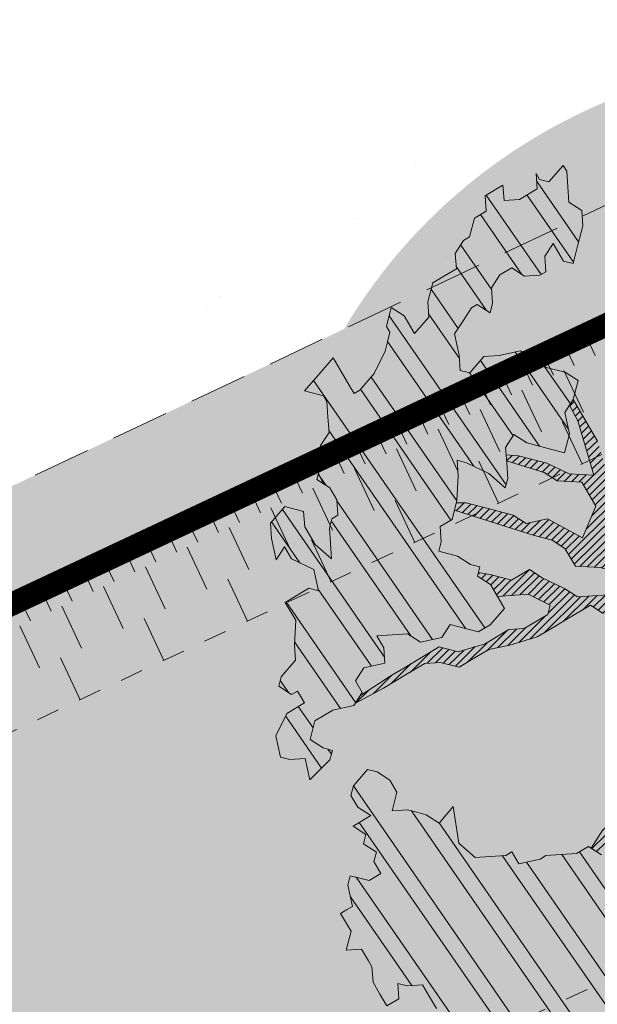
# Model space of a CAD drawing. Units: metres. Extents: x 1408952 to 1409331, y 5218507 to 5218715.
# Drawn here: x 1408975 to 1408978, y 5218688 to 5218692 of the extents above; entities that cross this region are included whole.
import ezdxf

# ---------------------------------------------------------------- set-up
doc = ezdxf.new("R2010")
doc.units = ezdxf.units.M
doc.header["$LTSCALE"] = 2
doc.linetypes.add('CACHE', pattern=[0.375, 0.25, -0.125])
doc.linetypes.add('CACHE2', pattern=[0.1875, 0.125, -0.0625])
for name, color, linetype, lineweight in [('Compo-arbre', 3, 'Continuous', 9), ('Compo-bordure-limite', 7, 'CACHE2', 9), ('Compo-hachures-calcaire', 7, 'Continuous', 35), ('Compo-hachures-herbe', 76, 'Continuous', 35), ('Projet-EP-noue', 140, 'Continuous', 9)]:
    doc.layers.add(name, color=color, linetype=linetype, lineweight=lineweight)
doc.layers.add('Compo-arbre-ombre', color=7, linetype='Continuous', lineweight=9, transparency=0.8)
pattern_1 = [(12.61470176485069, (-3966682.664472349, -3665046.544497928), (-0.003466999174631576, 0.01549178949389334), [])]
pattern_2 = [(92.61470176485068, (0, 0), (-0.1427262524124008, -0.006517859872048448), []), (92.61470176485068, (0.04540281712473018, 0.04974805891631159), (-0.1427262524124008, -0.006517859872048448), [])]

# ---------------------------------------------------------------- blocks, each defined once
blk = doc.blocks.new('Arbre2-2016')
at = {"layer": 'Compo-arbre'}
h = blk.add_hatch(dxfattribs=at)
h.set_pattern_fill('ANSI32', color=92, scale=0.015, angle=47.61470176485069, style=0)
h.set_pattern_definition(pattern_2)
edge = h.paths.add_edge_path()
edge.add_line((1.338077866166827, -0.2646649280674183), (1.398191920641807, -0.2463006538042691))
edge.add_line((1.398191920641807, -0.2463006538042691), (1.41859671728173, -0.2269692378346235))
edge.add_line((1.41859671728173, -0.2269692378346235), (1.419700468410269, -0.1872616985807554))
edge.add_line((1.419700468410269, -0.1872616985807554), (1.400941994143182, -0.1471100874356353))
edge.add_line((1.400941994084974, -0.1471100874356353), (1.460507829077073, -0.1485608865501717))
edge.add_line((1.460507829135281, -0.1485608865501717), (1.441749354635363, -0.1084092752886363))
edge.add_line((1.441749354635363, -0.1084092752886363), (1.462154151275286, -0.0890778593189907))
edge.add_line((1.462154151275286, -0.0890778593189907), (1.443401324664705, -0.04888666344288595))
edge.add_line((1.443401324722913, -0.04888666344288595), (1.463806121886705, -0.02955524668743692))
edge.add_line((1.463806121886705, -0.02955524668743692), (1.464905889108309, 0.01015051493357078))
edge.add_line((1.464905889108309, 0.01015051496267461), (1.504609584793911, 0.009145737026642564))
edge.add_line((1.504609584793911, 0.009145736997538734), (1.523917943050151, -0.01115299300238348))
edge.add_line((1.523917943050151, -0.01115299297327965), (1.543224636974742, -0.03148953085712947))
edge.add_line((1.543224636974742, -0.0314895308862333), (1.563621552646623, -0.01215972022566802))
edge.add_line((1.563621552646623, -0.01215972022566802), (1.58512620259728, 0.04687940665223778))
edge.add_line((1.585126202655488, 0.04687940665223778), (1.6049827803364, 0.04639575003000118))
edge.add_line((1.6049827803364, 0.04639575005910501), (1.624831562672739, 0.04591243662923716))
edge.add_line((1.624831562672739, 0.04591243662923716), (1.625929665620902, 0.08558039036631726))
edge.add_line((1.625929665562694, 0.08558039033721343), (1.626477885045574, 0.1053954637148991))
edge.add_line((1.626477885045574, 0.1053954637148991), (1.667289143355561, 0.144096104207506))
edge.add_line((1.667289143355561, 0.144096104207506), (1.628129855598786, 0.1649180763464528))
edge.add_line((1.628129855598786, 0.1649180763464528), (1.629227958314118, 0.2045860301999483))
edge.add_line((1.629227958314118, 0.2045860302290521), (1.62977784230327, 0.22443891137425))
edge.add_line((1.62977784230327, 0.22443891137425), (1.650728625114539, 0.2636233801434855))
edge.add_line((1.650728625114539, 0.2636233801434855), (1.651830711736807, 0.3032931116298414))
edge.add_line((1.651830711736807, 0.3032931116298414), (1.652928814684969, 0.3429610653669215))
edge.add_line((1.652928814626762, 0.3429610653669215), (1.613223454609511, 0.3439280354190259))
edge.add_line((1.613223454667718, 0.3439280353899221), (1.592272671623618, 0.3047435667371019))
edge.add_line((1.592272671623618, 0.3047435667662057), (1.57296597787365, 0.3250801045336402))
edge.add_line((1.57296597787365, 0.3250801045045364), (1.53381050161272, 0.3458999558182541))
edge.add_line((1.53381050161272, 0.3458999558473579), (1.534912588234988, 0.3855696873337138))
edge.add_line((1.534912588234988, 0.3855696873337138), (1.536010691183151, 0.4252376410707939))
edge.add_line((1.536010691183151, 0.4252376410707939), (1.537108793898483, 0.4649055949242893))
edge.add_line((1.537108793898483, 0.4649055949242893), (1.51780599773349, 0.4852419611537471))
edge.add_line((1.51780599773349, 0.4852419611537471), (1.499055404434444, 0.5253951776079475))
edge.add_line((1.499055404434444, 0.5253951776079475), (1.500153507848268, 0.565063132130831))
edge.add_line((1.500153507848268, 0.5650631321017272), (1.54040708682453, 0.583911234641505))
edge.add_line((1.54040708682453, 0.583911234641505), (1.560259766745844, 0.5834277496736604))
edge.add_line((1.560259766745844, 0.5834277497027642), (1.600515010228378, 0.6023136600100543))
edge.add_line((1.600515010228378, 0.6023136600100543), (1.601063229711258, 0.6221287333877399))
edge.add_line((1.60106322965305, 0.6221287333877399), (1.58285853643622, 0.6821330533542778))
edge.add_line((1.58285853643622, 0.6821330533542778), (1.542605043025219, 0.6632868993159491))
edge.add_line((1.542605043083427, 0.6632868993159491), (1.521654173950196, 0.6241004813758764))
edge.add_line((1.521654173950196, 0.6241004813758764), (1.483600784486157, 0.6845900640595346))
edge.add_line((1.483600784544365, 0.6845900640595346), (1.46319432339817, 0.6652208403223767))
edge.add_line((1.463194323339962, 0.6652208403223767), (1.442797321578951, 0.6458890803745589))
edge.add_line((1.442797321578951, 0.6458890803745589), (1.422392524939028, 0.6265576644049133))
edge.add_line((1.422392524939028, 0.6265576644049133), (1.401986063268964, 0.607188439881952))
edge.add_line((1.401986063268964, 0.607188439881952), (1.361732484292702, 0.5883403373421743))
edge.add_line((1.361732484292702, 0.5883403373421743), (1.322027124275451, 0.5893073073942787))
edge.add_line((1.322027124275451, 0.5893073073651749), (1.30272043035086, 0.6096438452490247))
edge.add_line((1.30272043035086, 0.6096438452781285), (1.324228978119322, 0.6686828005016423))
edge.add_line((1.324228978119322, 0.6686828005016423), (1.344625979880334, 0.6880145604494601))
edge.add_line((1.344625979880334, 0.6880145604494601), (1.384887268694115, 0.70686037129542))
edge.add_line((1.384887268635907, 0.70686037129542), (1.365580660451201, 0.7271988575643036))
edge.add_line((1.365580660509409, 0.7271988575643036), (1.325875300317534, 0.7281658277328233))
edge.add_line((1.325875300317534, 0.7281658277328233), (1.307120723635421, 0.7683172673399667))
edge.add_line((1.307120723635421, 0.7683172673399667), (1.307674505384171, 0.7881699768307726))
edge.add_line((1.307674505384171, 0.7881699768307726), (1.288919979575553, 0.8283225851604357))
edge.add_line((1.288919979575553, 0.8283225851604357), (1.290568000971803, 0.8878441999380584))
edge.add_line((1.290568000971803, 0.8878441999380584), (1.329727374817708, 0.867024177086364))
edge.add_line((1.329727374817708, 0.867024177086364), (1.389837497015947, 0.8853878431085604))
edge.add_line((1.389837496957739, 0.8853878431085604), (1.410784416701176, 0.9245732633111174))
edge.add_line((1.410784416701176, 0.9245732633111174), (1.411332601666913, 0.9443875567934583))
edge.add_line((1.411332601666913, 0.9443875567643545), (1.372181057682724, 0.9652080163190249))
edge.add_line((1.372181057740931, 0.9652080163481287), (1.352878295569212, 0.9855451616871278))
edge.add_line((1.352878295569212, 0.9855451616871278), (1.353980313681063, 1.025213334168598))
edge.add_line((1.353980313681063, 1.025213334168598), (1.33357769819861, 1.005842768599337))
edge.add_line((1.333577698256818, 1.005842768570233), (1.313172935610169, 0.9865121317101284))
edge.add_line((1.313172935551961, 0.9865121317392322), (1.272923271273726, 0.9676642471580408))
edge.add_line((1.272923271273726, 0.9676642471580408), (1.272369438651481, 0.9478103689447153))
edge.add_line((1.272369438651481, 0.9478103689156114), (1.213363032366146, 0.9691534615825503))
edge.add_line((1.213363032366146, 0.9691534616116542), (1.193506455150896, 0.9696371190196942))
edge.add_line((1.193506455150896, 0.9696371190196942), (1.174751912462057, 1.009789337736379))
edge.add_line((1.174751912462057, 1.009789337736379), (1.175853930108246, 1.049457509432045))
edge.add_line((1.175853930108246, 1.049457509432045), (1.215563187885095, 1.048490367725549))
edge.add_line((1.215563187885095, 1.048490367725549), (1.236512254850936, 1.087635859218949))
edge.add_line((1.236512254850936, 1.087635859189845), (1.197360727805176, 1.108456708357494))
edge.add_line((1.197360727805176, 1.108456708386598), (1.197910645787601, 1.128310368641337))
edge.add_line((1.197910645729394, 1.128310368641337), (1.179156069047281, 1.16846180824848))
edge.add_line((1.179156069047281, 1.16846180824848), (1.140000644416546, 1.189282828954106))
edge.add_line((1.140000644416546, 1.189282828954106), (1.139450709088237, 1.169428778300585))
edge.add_line((1.139450709030029, 1.169428778271481), (1.11904594638338, 1.150098141411377))
edge.add_line((1.11904594638338, 1.150098141440481), (1.079340586889998, 1.151065112278388))
edge.add_line((1.079340586889998, 1.151065112249285), (1.059485725054515, 1.151587746147356))
edge.add_line((1.059485725054515, 1.15158774617646), (1.020882365570401, 1.192222498427668))
edge.add_line((1.020882365570401, 1.192222498398564), (0.9806249232934761, 1.173375347408523))
edge.add_line((0.9806249232934761, 1.173375347437627), (0.9602201430099058, 1.154044320295156))
edge.add_line((0.9602201430099058, 1.154044320295156), (0.9414656008449356, 1.194196539797645))
edge.add_line((0.9414656008449356, 1.194196539797645), (0.9629723982508267, 1.253195737849978))
edge.add_line((0.9629723982508267, 1.253195737849978), (1.002127822881562, 1.232374717144353))
edge.add_line((1.002127822881562, 1.232374717115249), (1.003779758743008, 1.291896549967873))
edge.add_line((1.003779758743008, 1.291896549996977), (1.024738337655549, 1.331080676243232))
edge.add_line((1.024738337655549, 1.331080676243232), (0.9850290798787, 1.332047817949729))
edge.add_line((0.9850290798787, 1.332047817949729), (0.9657302329288768, 1.352385182033117))
edge.add_line((0.9657302329288768, 1.352385182033117), (0.9464218570939238, 1.372683521750673))
edge.add_line((0.9464218570939238, 1.372683521750673), (0.9254688925431083, 1.33353820179525))
edge.add_line((0.9254688925431083, 1.33353820179525), (0.9249228547997745, 1.313683979603752))
edge.add_line((0.9249228547997745, 1.313683979603752), (0.8846575997159789, 1.294836781407298))
edge.add_line((0.8846575997159789, 1.294836781407298), (0.865358735885934, 1.315173755877709))
edge.add_line((0.865358735885934, 1.315173755877709), (0.82619939585868, 1.33599455795536))
edge.add_line((0.8261993958004723, 1.33599455795536), (0.8273014139123234, 1.375662730436829))
edge.add_line((0.8273014139123234, 1.375662730436829), (0.8879636364728185, 1.413840908569341))
edge.add_line((0.8879636364728185, 1.413840908540237), (0.8692168891867595, 1.453992784064553))
edge.add_line((0.8692168891867595, 1.453992784064553), (0.8295054496703642, 1.454999074584862))
edge.add_line((0.8295054496703642, 1.454999074613966), (0.8289516339283409, 1.435145586013618))
edge.add_line((0.8289516339283409, 1.435145586013618), (0.7892479729345041, 1.43615114372858))
edge.add_line((0.7892479729345041, 1.43615114372858), (0.7688415112644407, 1.416781919205619))
edge.add_line((0.7688415112644407, 1.416781919205619), (0.7484367146245177, 1.397450503235973))
edge.add_line((0.74843671456631, 1.397450503235973), (0.728031917402518, 1.378119086480524))
edge.add_line((0.728031917402518, 1.378119086480524), (0.6877744751255932, 1.359271935490483))
edge.add_line((0.6877744751255932, 1.359271935490483), (0.6287585749961409, 1.380576784472737))
edge.add_line((0.6287585749961409, 1.380576784472737), (0.6293106577796834, 1.400390906300686))
edge.add_line((0.6293106577796834, 1.400390906300686), (0.6304126927717562, 1.440059468395134))
edge.add_line((0.6304126927717562, 1.440059468395134), (0.6706740326336558, 1.458906447847198))
edge.add_line((0.6706740326336558, 1.458906447847198), (0.6910805287626545, 1.478276452265504))
edge.add_line((0.6910805288208621, 1.478276452265504), (0.6717760678585591, 1.498575009825231))
edge.add_line((0.6717760678585591, 1.498575009825231), (0.6530232070800821, 1.53876542670821))
edge.add_line((0.6530232070800821, 1.53876542670821), (0.6133139493032331, 1.539732568414706))
edge.add_line((0.6133139492450255, 1.539732568414706), (0.5741585076758611, 1.560553199507353))
edge.add_line((0.5741585076758611, 1.560553199507353), (0.5537498126942637, 1.541221954406296))
edge.add_line((0.5537498127524714, 1.541221954406296), (0.5333433516062769, 1.521852730669139))
edge.add_line((0.5333433516062769, 1.521852730669139), (0.4941839777603718, 1.542672753520833))
edge.add_line((0.4941839777603718, 1.542672753520833), (0.453926534959578, 1.523825601744988))
edge.add_line((0.453926534959578, 1.523825601744988), (0.4147633149260628, 1.544646965642983))
edge.add_line((0.4147633149260628, 1.544646965642983), (0.3949106350047487, 1.545130450610827))
edge.add_line((0.3949106350047487, 1.545130450610827), (0.3761577737024027, 1.585320866708003))
edge.add_line((0.3761577737024027, 1.585320866708003), (0.3767098738900359, 1.605135378934733))
edge.add_line((0.3767098738900359, 1.605135378934733), (0.3778118915362256, 1.6448035506304))
edge.add_line((0.377811891478018, 1.6448035506304), (0.3386564497342306, 1.665624181839462))
edge.add_line((0.3386564497342306, 1.665624181839462), (0.2989393965546014, 1.666591666738327))
edge.add_line((0.2989393965546014, 1.666591666738327), (0.2994932122966247, 1.686445155338674))
edge.add_line((0.2994932122966247, 1.686445155338674), (0.2603377876658897, 1.7072661760443))
edge.add_line((0.260337787607682, 1.7072661760443), (0.2410310936830911, 1.72760271392815))
edge.add_line((0.2410310936830911, 1.72760271392815), (0.2195186997270184, 1.668565099750936))
edge.add_line((0.2195186997270184, 1.668565099750936), (0.1996638210113133, 1.669087344036029))
edge.add_line((0.1996638210113133, 1.669087344065133), (0.1809131761402796, 1.709239391127426))
edge.add_line((0.1809131761402796, 1.709239391098322), (0.1417499558739337, 1.730060755112731))
edge.add_line((0.1417499558739337, 1.730060755141835), (0.1224471592432792, 1.75039712058549))
edge.add_line((0.1224471592432792, 1.75039712058549), (0.1207874453831437, 1.690876021324016))
edge.add_line((0.1207874453831437, 1.690876021324016), (0.1009347654618296, 1.69135950629186))
edge.add_line((0.1009347654618296, 1.69135950629186), (0.06232534388266231, 1.732033969410054))
edge.add_line((0.06232534388266231, 1.732033969410054), (0.04246876620175044, 1.732517626032291))
edge.add_line((0.04246876614354278, 1.732517626032291), (0.04191495057614247, 1.712664137315528))
edge.add_line((0.04191495063435013, 1.712664137315528), (0.02150625565275277, 1.693332892214471))
edge.add_line((0.02150625565275277, 1.693332892214471), (0.001093697603323562, 1.674002598546735))
edge.add_line((0.001093697603323562, 1.674002598546735), (-0.07777878026524832, 1.695791104151226))
edge.add_line((-0.07777878026524832, 1.695791104151226), (-0.07832699922425945, 1.675976031559344))
edge.add_line((-0.07832699922425945, 1.675976031559344), (-0.05958196801645954, 1.635785178875608))
edge.add_line((-0.05958196801645954, 1.635785178875608), (-0.06013405056717147, 1.615971056931244))
edge.add_line((-0.06013405062537913, 1.615971056931244), (-0.09929337359778856, 1.636792248505458))
edge.add_line((-0.0992933735395809, 1.636792248505458), (-0.1390104262535488, 1.637759734190126))
edge.add_line((-0.1390104262535488, 1.637759734190126), (-0.1792795967338634, 1.618912317365698))
edge.add_line((-0.1792795966756557, 1.618912317394802), (-0.2189949333113645, 1.619918780238891))
edge.add_line((-0.2189949333113645, 1.619918780238891), (-0.1605250195278813, 1.578760878573462))
edge.add_line((-0.1605250195278813, 1.578760878573462), (-0.1412222747602527, 1.558423342835681))
edge.add_line((-0.1412222747602527, 1.558423342806577), (-0.1026150521500995, 1.517787639122048))
edge.add_line((-0.1026150522083071, 1.517787639151152), (-0.0816447460819063, 1.556972029660187))
edge.add_line((-0.0816447460819063, 1.556972029631083), (-0.04137950811116298, 1.575818838330974))
edge.add_line((-0.04137950811116298, 1.575818838330974), (-0.002220134090634929, 1.554998815362865))
edge.add_line((-0.002220134090634929, 1.554998815362865), (0.01818852567532758, 1.574329279899189))
edge.add_line((0.01818852567532758, 1.574329279899189), (0.0590076140798601, 1.613030356978356))
edge.add_line((0.05900761413806777, 1.613030356978356), (0.07942017218749697, 1.632360650646092))
edge.add_line((0.07942017218749697, 1.632360650646092), (0.1185794944614145, 1.61153945840249))
edge.add_line((0.1185794944614145, 1.61153945840249), (0.1367802555761273, 1.551534530078584))
edge.add_line((0.1367802555761273, 1.551534530078584), (0.1764934111707817, 1.550567216717695))
edge.add_line((0.1764934111707817, 1.550567216717695), (0.1974559216615717, 1.589751950535515))
edge.add_line((0.1974559216615717, 1.589751950535515), (0.2178645819514031, 1.609082415857642))
edge.add_line((0.2178645819514031, 1.609082415857642), (0.2570239043999436, 1.588261223497625))
edge.add_line((0.2570239043999436, 1.588261223468521), (0.2559180061072084, 1.54859361292381))
edge.add_line((0.2559180061072084, 1.548593612952914), (0.2344034128328758, 1.489594757307145))
edge.add_line((0.2344034127746681, 1.489594757307145), (0.2531562395598712, 1.449403561314625))
edge.add_line((0.2531562396180789, 1.449403561314625), (0.2934176139971214, 1.468251320662034))
edge.add_line((0.2934176139389137, 1.468251320662034), (0.3325808510854813, 1.447430346260603))
edge.add_line((0.3325808510854813, 1.447430346231499), (0.3314788334392915, 1.407762174535833))
edge.add_line((0.3314788334974992, 1.407762174535833), (0.2906575980451862, 1.369101026049407))
edge.add_line((0.2906575980451862, 1.369101026078511), (0.3287187830866287, 1.308611100086068))
edge.add_line((0.3287187830866287, 1.308611100086068), (0.347467746105508, 1.268420854857482))
edge.add_line((0.347467746105508, 1.268420854828378), (0.3458136283298927, 1.208938170905981))
edge.add_line((0.3458136283298927, 1.208938170935085), (0.3049945403910215, 1.17023709464172))
edge.add_line((0.3049945403910215, 1.17023709464172), (0.3441539144115495, 1.149417071673611))
edge.add_line((0.3441539144115495, 1.149417071673611), (0.4020677793743062, 1.088443660713324))
edge.add_line((0.4020677793743062, 1.088443660713324), (0.4605337955728146, 1.047285930585872))
edge.add_line((0.4605337955728146, 1.047285930556768), (0.4985950320116217, 0.9867971740726489))
edge.add_line((0.4985950320116217, 0.9867971741017527), (0.4588796777971993, 0.987803246663475))
edge.add_line((0.4588796777971993, 0.987803246663475), (0.3976519291028353, 0.9297717042621798))
edge.add_line((0.3976519291028353, 0.9297717042621798), (0.437367283782919, 0.928765632486261))
edge.add_line((0.4373672838411267, 0.928765632486261), (0.4759784037452164, 0.8881297563615362))
edge.add_line((0.4759784036870087, 0.8881297563615362), (0.514031827842814, 0.8276409534568074))
edge.add_line((0.514031827842814, 0.8276409534568074), (0.5537471306598718, 0.8266337113867621))
edge.add_line((0.5537471306598718, 0.8266337113576583), (0.5520930128842565, 0.7671510274352613))
edge.add_line((0.5520930128842565, 0.7671510274643651), (0.6116610817117589, 0.7656622497137278))
edge.add_line((0.6116610816535513, 0.7656622496846239), (0.630411760517859, 0.7255109817318726))
edge.add_line((0.6304117605760666, 0.7255109817609764), (0.6293096739537987, 0.6858412502746205))
edge.add_line((0.6293096739537987, 0.6858412502455167), (0.6695749466163079, 0.7046888387243371))
edge.add_line((0.6695749466163079, 0.7046888387243371), (0.7098363211699734, 0.7235365979553308))
edge.add_line((0.7098363211699734, 0.7235365979553308), (0.7285908983759555, 0.6833851591339908))
edge.add_line((0.7285908983759555, 0.6833851591339908), (0.727487147247416, 0.6436776198801226))
edge.add_line((0.727487147247416, 0.6436776198801226), (0.7065302333068075, 0.6045313021871834))
edge.add_line((0.7065302333650152, 0.6045313021871834), (0.7258369272896061, 0.5841947643033336))
edge.add_line((0.7258369272896061, 0.5841947643033336), (0.7649924033177058, 0.5633749131060313))
edge.add_line((0.7649924033177058, 0.5633749131060313), (0.8052575901239152, 0.5822205521811838))
edge.add_line((0.8052575901239152, 0.5822205521811838), (0.8449707450200776, 0.5812532381509072))
edge.add_line((0.8449707450200776, 0.5812532381509072), (0.9039866965468946, 0.5599495586769763))
edge.add_line((0.9039866965468946, 0.5599495586769763), (0.9436942039611722, 0.5589426597992997))
edge.add_line((0.9436942039611722, 0.5589426597992997), (0.9828496799892719, 0.5381228086019973))
edge.add_line((0.9828496800474795, 0.5381228086019973), (0.9613467806340168, 0.4791234387788563))
edge.add_line((0.9613467806340168, 0.4791234387788563), (0.9409364212043556, 0.4597543859102871))
edge.add_line((0.940936421146148, 0.4597543859102871), (0.939286201188338, 0.400271530333498))
edge.add_line((0.939286201188338, 0.400271530333498), (0.9183275368851582, 0.3610854554693788))
edge.add_line((0.9183275368851582, 0.3610854554693788), (0.8968229723251397, 0.3020482772093374))
edge.add_line((0.8968229722669321, 0.3020482772093374), (0.9155736518297317, 0.2618970099259741))
edge.add_line((0.9155736518879394, 0.2618970099259741), (0.9552850567125688, 0.2608899396267361))
edge.add_line((0.9552850567125688, 0.2608899396267361), (0.9944444307330969, 0.2400699166586264))
edge.add_line((0.9944444307330969, 0.2400699166586264), (1.033605469085273, 0.2192877015744443))
edge.add_line((1.033605469085273, 0.2192877015744443), (1.053460296228991, 0.218764287897443))
edge.add_line((1.053460296228991, 0.218764287897443), (1.112476247988639, 0.1974606083070967))
edge.add_line((1.112476247930431, 0.1974606082779928), (1.111374247397293, 0.1577928260788894))
edge.add_line((1.111374247397293, 0.1577928260788894), (1.131230825078205, 0.1573091694566529))
edge.add_line((1.131230825136413, 0.1573091694857567), (1.170390112893188, 0.1364871973468098))
edge.add_line((1.170390112893188, 0.136487197317706), (1.209549486739093, 0.1156671744660116))
edge.add_line((1.209549486739093, 0.1156671744951154), (1.227750196805687, 0.05566107756510519))
edge.add_line((1.227750196747479, 0.05566107753600136), (1.185292616239281, -0.04252259018778659))
edge.add_line((1.185292616239281, -0.04252259018778659), (1.24540667071426, -0.02415831592463746))
edge.add_line((1.24540667071426, -0.02415831592463746), (1.26415949732484, -0.06434951180074222))
edge.add_line((1.26415949732484, -0.06434951180074222), (1.283463957937897, -0.08464807026268772))
edge.add_line((1.283463957937897, -0.08464807026268772), (1.302770651687865, -0.1049846080301222))
edge.add_line((1.302770651687865, -0.1049846080301222), (1.341929940143132, -0.125806579499681))
edge.add_line((1.341929940143132, -0.125806579499681), (1.30112257941812, -0.1645073915302646))
edge.add_line((1.30112257941812, -0.1645073915302646), (1.300020578419321, -0.2041751745151714))
edge.add_line((1.300020578419321, -0.2041751745151714), (1.318773405029901, -0.2443663703912762))
h = blk.add_hatch(dxfattribs=at)
h.set_pattern_fill('ANSI31', color=44, scale=0.005, angle=-32.38529823514931, style=0)
h.set_pattern_definition(pattern_1)
h.paths.add_polyline_path([(0.727487147247416, 0.6436776198801226), (0.7065302333650152, 0.6045313021871834), (0.7258369272896061, 0.5841947643033336), (0.7308701611910919, 0.5815184801298301), (0.7048744512577514, 0.5450108103808589), (0.681475550154687, 0.523312611459346), (0.644202717914709, 0.506793998950684), (0.6232401553280624, 0.4676080949551533), (0.5620163042768809, 0.4095763810449853), (0.6000814731670516, 0.3490882326562996), (0.6559499016585733, 0.309758332861179), (0.6977068292181912, 0.287109700567612), (0.7363162332186448, 0.2464348471670519), (0.796435850250532, 0.26483675844554), (0.8361512384582284, 0.2638314649933591), (0.9006120166014853, 0.293934709142718), (0.9118220019009868, 0.2699106155026811), (0.7749312856905135, 0.2057995801854986), (0.7936818797462593, 0.165646363236533), (0.7545208402299295, 0.1864285790774147), (0.7357641164418283, 0.2266199462295617), (0.6960548586649793, 0.2275870879360582), (0.597871823745777, 0.2697130828577201), (0.5399539749342921, 0.3306847161851465), (0.4423209095695029, 0.3926655407825592), (0.4632833856013576, 0.4318494946759301), (0.5228570164618986, 0.4303983531839322), (0.5631183910737718, 0.449246112385822), (0.5840808670474189, 0.4884300663082968), (0.6055971246534, 0.5474667298379927), (0.6458584994981038, 0.5663144899712051)])
h = blk.add_hatch(dxfattribs=at)
h.set_pattern_fill('ANSI31', color=44, scale=0.005, angle=-32.38529823514931, style=0)
h.set_pattern_definition(pattern_1)
h.paths.add_polyline_path([(0.3645270289126756, -0.2605822694191602), (0.4434150643502335, -0.2823722410126948), (0.4820244702715399, -0.3230470956938234), (0.5603588054510737, -0.36468782565737), (0.5791171951424303, -0.4048413837032285), (0.617176715386563, -0.4653691162117184), (0.635935191690919, -0.5055207297433526), (0.6955088199321153, -0.5069718728651651), (0.7341221148818704, -0.547646886977077), (0.7652174584655995, -0.5761256814463422), (0.7732853940543691, -0.5684670917859194), (0.7545325671527507, -0.5282758968120334), (0.7556345685007955, -0.4886081129249078), (0.6773042130954536, -0.446965602709156), (0.6392429418484653, -0.3864776270226002), (0.6596494898404899, -0.3671064533579056), (0.7390818464192535, -0.3690811807051659), (0.7782451165113571, -0.3899013742217221), (0.8576753260423402, -0.391836172976241), (0.9365555642144727, -0.4136258012900953), (0.9751649704268175, -0.4543006538757481), (1.034734701956154, -0.455751624935715), (1.094308332816695, -0.4572027664568168), (1.134015934876629, -0.4582077104302016), (1.242298089651854, -0.4564131240646248), (1.266008994236586, -0.4453132197546665), (1.174282848180269, -0.4393223222165261), (1.094856552299575, -0.4373876930791312), (1.035288567698558, -0.4358969659539298), (0.9961236344971667, -0.4151145810780008), (0.9575102452510009, -0.3744415044371863), (0.8979408017913784, -0.372990360937024), (0.8582291058702367, -0.3719834644458615), (0.7992053737835931, -0.3506794457085789), (0.7203251194879385, -0.3288898115448546), (0.6607514908392886, -0.3274386703729988), (0.6210344376596595, -0.3264711854741336), (0.541601996446957, -0.3244984072395027), (0.5228514024494189, -0.2843451914546904), (0.4638276555780294, -0.2630411677406528), (0.4048000068142983, -0.2417369719647695), (0.3849395352737019, -0.2412531461910703), (0.3463301326702322, -0.200578291451734), (0.2867491734069745, -0.1991270180320726), (0.2470295054810094, -0.1981193939160448), (0.2089682307997691, -0.1376314149698601), (0.1902098440770033, -0.0974778565747556), (0.1907636264078292, -0.07762514746229954), (0.1317359797977815, -0.0563209530542963), (0.03358475245488535, -0.076726059591806), (0.08870337907876547, -0.1743962286151373), (0.1857922095078948, -0.2561903504707743), (0.2646803288808997, -0.2779783714091764), (0.3226003262535642, -0.3389899343188745), (0.3805258840294528, -0.3999638598930915), (0.3992787112221095, -0.440155056147546), (0.3374932836596827, -0.5180391357158669), (0.3165290580801638, -0.5572628451214996), (0.2944567846571999, -0.6361142404081193), (0.2723905574385981, -0.7150057346030962), (0.2685222698929692, -0.8539046202664622), (0.2863254306577119, -0.8455721026572292), (0.2900413811877343, -0.7948647145409495), (0.3341798835173222, -0.6371218250011452), (0.3926593084325987, -0.6782410946494792), (0.4307188279782395, -0.7387688256154661), (0.4886404878199073, -0.799742578342034), (0.5174543319591294, -0.8211211358308219), (0.525221455886026, -0.8065862123208944), (0.4511330872629742, -0.7193999489996941), (0.4323763614958125, -0.6792085783841912), (0.3738969358238364, -0.6380893104529832), (0.3761065852451111, -0.5587141606544037), (0.4572043550871285, -0.5011270335695599), (0.5140222649644102, -0.6018083273544335), (0.5730460114865537, -0.6231123497587987), (0.5917988394359099, -0.6633035465080184), (0.6304177883286002, -0.7039389842708488), (0.6883377838968272, -0.7649505449104481), (0.7114891432430568, -0.7798335249996171), (0.7126030853106613, -0.7805496293464103), (0.7287927465951043, -0.7652003095596456), (0.5741519188014763, -0.5834447493422203), (0.5355347106088857, -0.5427695427375738), (0.5167818832998137, -0.5025783475308572), (0.5184376662219847, -0.4430578540365104), (0.4599621349917697, -0.401938755606011), (0.421344938149673, -0.3612635628256839), (0.382735533858181, -0.3205887103273426), (0.34412048144452, -0.2799534423271552)])
h = blk.add_hatch(dxfattribs=at)
h.set_pattern_fill('ANSI32', color=92, scale=0.015, angle=47.61470176485069, style=0)
h.set_pattern_definition(pattern_2)
h.paths.add_polyline_path([(1.137909158933439, -1.034094970341016), (1.198032673317471, -1.015693231502723), (1.218991251764351, -0.9765091060422719), (1.240495902238877, -0.9174699783785627), (1.200232777264432, -0.9363574947807365), (1.201332630575166, -0.8966497838724763), (1.16327534282766, -0.8361600303202295), (1.184779907445886, -0.777122852060188), (1.204086601137647, -0.7974593898276225), (1.283512912152332, -0.7993940164329842), (1.28461491268547, -0.7597262342338809), (1.285164882239883, -0.7398714045872339), (1.32652602430619, -0.6813178828039099), (1.34748460275307, -0.6421337573725623), (1.407600407765244, -0.6237297260255446), (1.428001307169438, -0.6043981376157035), (1.409248394469728, -0.5642088910268512), (1.389395714373791, -0.5637254059425914), (1.390493903352876, -0.5240555029182588), (1.450059738868845, -0.5255063012469918), (1.510723677100145, -0.4872891457222295), (1.532226576688231, -0.4282897760155038), (1.512919882996471, -0.4079532382480693), (1.473764492824671, -0.3871314376470991), (1.495265159625092, -0.3280940877326657), (1.415298425054175, -0.3459748769115549), (1.394891963384111, -0.3653441014345162), (1.414198657308702, -0.385680639318366), (1.432949250607749, -0.4258338557725665), (1.39214189005736, -0.4645346679195654), (1.33257605506526, -0.4630838688050289), (1.273560188929082, -0.4417782407132336), (1.233298814550039, -0.4606260000606426), (1.232198961239305, -0.5003337109980066), (1.191933689042457, -0.5191812986619198), (1.132917822906279, -0.4978756705701244), (1.111963056711943, -0.537061916186417), (1.110859391206873, -0.576767506938836), (1.071696119717785, -0.5559473125782688), (1.032532848112282, -0.5351271180430786), (1.013776123683897, -0.4949357505125818), (0.9547602580133798, -0.473630121634983), (0.9144932355121682, -0.49251746649918), (0.8565732394782799, -0.4315059044625968), (0.8168600838836255, -0.4305385911017083), (0.7567365694995942, -0.448940329940001), (0.754532567967658, -0.5282758951240112), (0.7732853945782381, -0.5684670910001159), (0.7528788475175361, -0.5878382641700455), (0.7721833940451006, -0.6081348731992193), (0.7909362208303037, -0.6483260691917394), (0.8295512728365111, -0.6889613369590961), (0.8091447257758091, -0.7083325101290256), (0.7881822497439543, -0.7475164640515004), (0.7484651965643252, -0.7465489791526352), (0.7076461426187279, -0.7852492763073542), (0.6662732217665734, -0.8438042317453665), (0.6453089951975244, -0.883027942722606), (0.6260062845977927, -0.8626896279916991), (0.5879372181226472, -0.8022013080941406), (0.5697382591171163, -0.7421554532944583), (0.5493239164790111, -0.7615262831265), (0.5283614399814951, -0.8007102378347781), (0.5074011116959127, -0.8399341197097101), (0.4671241458128179, -0.8587811933126659), (0.4483735525137718, -0.8186279768875693), (0.4097523692618097, -0.7779545578983971), (0.3711390671525123, -0.7372795337456637), (0.330314365084746, -0.7760194164462746), (0.3087942098937901, -0.8350559084379938), (0.2685250399373444, -0.8539033244766188), (0.2276964402263957, -0.892643035639253), (0.2464549151919755, -0.932794646114985), (0.2850682173012729, -0.9734696702968222), (0.3225834161713692, -1.053812649088854), (0.3816149585037465, -1.075117014947523), (0.4207820423617932, -1.09593932960945), (0.4809155854019309, -1.077575913385431), (0.5002222793847295, -1.097912451269281), (0.4792598033528748, -1.137096405191755), (0.4577434594831402, -1.196135017892288), (0.4174687276100713, -1.215020070305968), (0.3771939094732488, -1.233907071861381), (0.3573351843953105, -1.233383486384469), (0.3385767096043537, -1.193231876025152), (0.3181663501164849, -1.212600928893721), (0.2971998909343938, -1.251786659808772), (0.2569251584210406, -1.270671712862736), (0.2171964120208258, -1.269703713088006), (0.1984435854102458, -1.229512517211901), (0.1592686205841574, -1.208691807859054), (0.1394120433689068, -1.208208150451014), (0.1184400213970775, -1.247431518235885), (0.07816703942091863, -1.266276814235084), (0.07982282146997477, -1.20675632242876), (0.0605123155256706, -1.186417664505484), (0.01968538067023928, -1.225119566998387), (-0.02115092887822811, -1.263856986467204), (-0.04211905303225194, -1.303080525906466), (-0.02336057829950278, -1.343232136265783), (-0.0443287024535266, -1.382455675705046), (-0.06529507607035612, -1.421639458089544), (-0.06584894344257464, -1.441494116081799), (-0.00570760476682608, -1.423131043195667), (0.01360465124901111, -1.443429944849981), (0.01305086996592308, -1.463282653554984), (0.03401334599777783, -1.424098699632509), (0.0936025673728409, -1.425550528440567), (0.132781430307773, -1.446371408545588), (0.1118110728422153, -1.485556968562946), (0.1316754461005303, -1.486040968493967), (0.1713986297110068, -1.487046605138516), (0.1923667539232383, -1.447823065699254), (0.2320877049206729, -1.448790722252511), (0.2729162184842835, -1.410052960377129), (0.2927789272945347, -1.410574768075662), (0.3330536593422266, -1.391689715807502), (0.3540217835544581, -1.352466176368239), (0.3937427345518927, -1.353433832921496), (0.4334658325389, -1.354441418067495), (0.474290534664874, -1.315701535366884), (0.4952569084563265, -1.276517753098801), (0.5553883042740608, -1.258114408165625), (0.5537363342447179, -1.317637020011375), (0.572489160331429, -1.357828216673283), (0.6133177600423778, -1.319088505510649), (0.6138659794670502, -1.299273432132964), (0.6342763384310501, -1.279904380050198), (0.6546906810691553, -1.260533550218156), (0.7153702102806392, -1.222317081194547), (0.7755015205331119, -1.203915684762819), (0.7953619960318292, -1.204399513039448), (0.7948121121008853, -1.224252394184646), (0.7931562439626987, -1.283774835278223), (0.7920564766828875, -1.32348059689923), (0.8521838886518935, -1.305079029598915), (0.9123135346309255, -1.286715441051115), (0.8736924369442249, -1.246040073589597), (0.8742462179944823, -1.22618736476818), (0.8952047969070236, -1.187003238521925), (0.9161672729388783, -1.14781928459945), (0.9564342954982976, -1.128931939706149), (0.9773967714719447, -1.089747985812778), (1.018213678195139, -1.051007759890695), (0.9994552032295587, -1.010856149414963), (1.000558954299891, -0.9711486101610944), (1.021517532572148, -0.9319644845842276), (1.041378008070865, -0.9324483128608563), (1.061784469682721, -0.913079088337895), (1.0827431339859, -0.8738930134737757), (1.10370171243278, -0.8347088880133242), (1.12190631956048, -0.8947151572671146), (1.120254435096399, -0.9542358206114159), (1.099299668552817, -0.9934220671299272)])
at = {"layer": 'Compo-arbre-ombre', "linetype": 'Continuous'}
h = blk.add_hatch(color=7, dxfattribs=at)
h.dxf.hatch_style = 1
edge = h.paths.add_edge_path()
edge.add_ellipse((-0.2680299742573418, 0.2458574298927255), major_axis=(1.510609598769277, -1.178624877272485), ratio=0.8301303405072087, start_angle=0, end_angle=360)
h = blk.add_hatch(color=7, dxfattribs=at)
h.dxf.hatch_style = 1
edge = h.paths.add_edge_path()
edge.add_arc((-0.006751731634608404, 0.03717637977149468), 1.590354419016656, 0, 360)
at = {"layer": 'Compo-arbre', "color": 7, "linetype": 'Continuous'}
for p, q in [((1.318773405029901, -0.2443663703912762, 10.1521781082171), (1.338077866166827, -0.2646649280674183, 10.1521781082171)), ((0.7288006901945892, -0.7652096456610025, 10.1521781082171), (0.5741519101285348, -0.5834447383118686, 10.1521781082171)), ((0.7114891432430568, -0.7798335249996171, 10.1521781082171), (0.6883377843624885, -0.7649505463365358, 10.1521781082171)), ((0.2863243208122412, -0.8455872456421503, 10.1521781082171), (0.2900413831085871, -0.7948647124454737, 10.1521781082171))]:
    blk.add_line(p, q, dxfattribs=at)
at = {"layer": 'Compo-arbre', "color": 7, "linetype": 'Continuous', "elevation": 10.1521781082171, "flags": 128}
for points in [[(1.338077866166827, -0.2646649280674183), (1.398191920641807, -0.2463006538042691), (1.41859671728173, -0.2269692378346235), (1.419700468410269, -0.1872616985807554), (1.400941994084974, -0.1471100874356353), (1.460507829135281, -0.1485608865501717), (1.441749354635363, -0.1084092752886363), (1.462154151275286, -0.0890778593189907), (1.443401324722913, -0.04888666344288595), (1.463806121886705, -0.02955524668743692), (1.464905889108309, 0.01015051496267461), (1.504609584793911, 0.009145736997538734), (1.523917943050151, -0.01115299297327965), (1.543224636974742, -0.0314895308862333), (1.563621552646623, -0.01215972022566802), (1.585126202655488, 0.04687940665223778), (1.6049827803364, 0.04639575005910501), (1.624831562672739, 0.04591243662923716), (1.625929665562694, 0.08558039033721343), (1.626477885045574, 0.1053954637148991), (1.667289143355561, 0.144096104207506), (1.628129855598786, 0.1649180763464528), (1.629227958314118, 0.2045860302290521), (1.62977784230327, 0.22443891137425), (1.650728625114539, 0.2636233801434855), (1.651830711736807, 0.3032931116298414), (1.652928814626762, 0.3429610653669215), (1.613223454667718, 0.3439280353899221), (1.592272671623618, 0.3047435667662057), (1.57296597787365, 0.3250801045045364), (1.53381050161272, 0.3458999558473579), (1.534912588234988, 0.3855696873337138), (1.536010691183151, 0.4252376410707939)], [(0.8968229722669321, 0.3020482772093374), (0.9155736518879394, 0.2618970099259741), (0.9552850567125688, 0.2608899396267361), (0.9944444307330969, 0.2400699166586264), (1.033605469085273, 0.2192877015744443), (1.053460296228991, 0.218764287897443), (1.112476247930431, 0.1974606082779928), (1.111374247397293, 0.1577928260788894), (1.131230825136413, 0.1573091694857567), (1.170390112893188, 0.136487197317706), (1.209549486739093, 0.1156671744951154), (1.227750196747479, 0.05566107753600136), (1.185292616239281, -0.04252259018778659), (1.24540667071426, -0.02415831592463746), (1.26415949732484, -0.06434951180074222), (1.283463957937897, -0.08464807026268772), (1.302770651687865, -0.1049846080301222), (1.341929940143132, -0.125806579499681), (1.30112257941812, -0.1645073915302646), (1.300020578419321, -0.2041751745151714), (1.318773405029901, -0.2443663703912762)], [(1.174282862790392, -0.4393223204702963), (1.266007966231086, -0.445313152204676), (1.174282862790392, -0.4393223204702963), (1.094856552299575, -0.4373876930791312), (1.035288569561203, -0.4358969660412413), (0.9961236331001828, -0.4151145802048859), (0.9575102454256239, -0.3744415045536016), (0.8979405126739266, -0.3729905337846731), (0.8582291071508052, -0.3719834641548232), (0.7992053605122464, -0.3506794405863047), (0.7203251212341684, -0.3288898126508002), (0.6607514908392886, -0.3274386703729988), (0.6210344376596595, -0.3264711854741336), (0.5416019960395033, -0.3244984069775683), (0.5228514022165882, -0.2843451913091712)], [(0.8554556995951543, 0.243532907317217), (0.9118220019009868, 0.2699106155026811)], [(0.2723905574968057, -0.7150057335844622), (0.2685222696019309, -0.8539046211686809)], [(0.7652083304566304, -0.5761173211673167), (0.7341221229145276, -0.5476468964940295), (0.6955088208052302, -0.5069718723412961), (0.6359351904103505, -0.5055207300343909), (0.6171767154447707, -0.4653691195586589), (0.5791171949095997, -0.4048413857987043), (0.5603588060331504, -0.364687826006616), (0.4820244675357799, -0.3230470939475936), (0.4434150630696649, -0.2823722413037331), (0.3645270289126756, -0.2605822694191602), (0.3441204816773507, -0.2799534424435706), (0.382735533858181, -0.3205887103273426), (0.421344938149673, -0.3612635628256839), (0.4599621380185681, -0.4019387586619132), (0.5184376656981158, -0.4430578548223139), (0.516781883590852, -0.5025783466286384), (0.5355347102014321, -0.5427695425047432), (0.5741519101285348, -0.5834447383118686), (0.7288006901945892, -0.7652096456610025)], [(1.242290684880686, -0.4564132469992046), (1.134015926320103, -0.4582077160472409), (1.094308332816695, -0.4572027664568168), (1.034734701956154, -0.455751624935715), (0.975164969146249, -0.4543006541667864), (0.9365555647965493, -0.4136258016684451), (0.8576753260423402, -0.391836172976241), (0.7782451172680567, -0.3899013747164872), (0.7390818456043462, -0.3690811802104008), (0.6596494898404899, -0.3671064533579056), (0.6392429425469572, -0.386477626382316), (0.6773042136775302, -0.4469656030875058), (0.7556345685007955, -0.4886081129249078)], [(0.7126030853106613, -0.7805496293464103), (0.6883377843624885, -0.7649505463365358), (0.6304177883286002, -0.7039389842708488), (0.5917988380971337, -0.6633035456349035), (0.5730460113119307, -0.6231123496423834), (0.5140222643241259, -0.6018083269760837), (0.4572043549125056, -0.5011270334531446), (0.3761065852451111, -0.5587141606544037), (0.3738969358238364, -0.6380893104529832), (0.4323763613211895, -0.6792085782677759), (0.4511330856913673, -0.7193999457982727), (0.5252206941223676, -0.8065853155445666)], [(0.517457425347061, -0.8211234320357335), (0.4886404895079295, -0.7997425804957174), (0.4307188291423927, -0.7387688263430618), (0.3926593081415604, -0.6782410933689107), (0.3341798826442073, -0.637121825554118), (0.2900413831085871, -0.7948647124454737), (0.2863243208122412, -0.8455872456421503)]]:
    blk.add_lwpolyline(points, dxfattribs=at)
blk.add_lwpolyline([(1.137909158933439, -1.034094970341016), (1.198032673317471, -1.015693231502723), (1.218991251764351, -0.9765091060422719), (1.240495902238877, -0.9174699783785627), (1.200232777264432, -0.9363574947807365), (1.201332630575166, -0.8966497838724763), (1.16327534282766, -0.8361600303202295), (1.184779907445886, -0.777122852060188), (1.204086601137647, -0.7974593898276225), (1.283512912152332, -0.7993940164329842), (1.28461491268547, -0.7597262342338809), (1.285164882239883, -0.7398714045872339), (1.32652602430619, -0.6813178828039099), (1.34748460275307, -0.6421337573725623), (1.407600407765244, -0.6237297260255446), (1.428001307169438, -0.6043981376157035), (1.409248394469728, -0.5642088910268512), (1.389395714373791, -0.5637254059425914), (1.390493903352876, -0.5240555029182588), (1.450059738868845, -0.5255063012469918), (1.510723677100145, -0.4872891457222295), (1.532226576688231, -0.4282897760155038), (1.512919882996471, -0.4079532382480693), (1.473764492824671, -0.3871314376470991), (1.495265159625092, -0.3280940877326657), (1.415298425054175, -0.3459748769115549), (1.394891963384111, -0.3653441014345162), (1.414198657308702, -0.385680639318366), (1.432949250607749, -0.4258338557725665), (1.39214189005736, -0.4645346679195654), (1.33257605506526, -0.4630838688050289), (1.273560188929082, -0.4417782407132336), (1.233298814550039, -0.4606260000606426), (1.232198961239305, -0.5003337109980066), (1.191933689042457, -0.5191812986619198), (1.132917822906279, -0.4978756705701244), (1.111963056711943, -0.537061916186417), (1.110859391206873, -0.576767506938836), (1.071696119717785, -0.5559473125782688), (1.032532848112282, -0.5351271180430786), (1.013776123683897, -0.4949357505125818), (0.9547602580133798, -0.473630121634983), (0.9144932355121682, -0.49251746649918), (0.8565732394782799, -0.4315059044625968), (0.8168600838836255, -0.4305385911017083), (0.7567365694995942, -0.448940329940001), (0.754532567967658, -0.5282758951240112), (0.7732853945782381, -0.5684670910001159), (0.7528788475175361, -0.5878382641700455), (0.7721833940451006, -0.6081348731992193), (0.7909362208303037, -0.6483260691917394), (0.8295512728365111, -0.6889613369590961), (0.8091447257758091, -0.7083325101290256), (0.7881822497439543, -0.7475164640515004), (0.7484651965643252, -0.7465489791526352), (0.7076461426187279, -0.7852492763073542), (0.6662732217665734, -0.8438042317453665), (0.6453089951975244, -0.883027942722606), (0.6260062845977927, -0.8626896279916991), (0.5879372181226472, -0.8022013080941406), (0.5697382591171163, -0.7421554532944583), (0.5493239164790111, -0.7615262831265), (0.5283614399814951, -0.8007102378347781), (0.5074011116959127, -0.8399341197097101), (0.4671241458128179, -0.8587811933126659), (0.4483735525137718, -0.8186279768875693), (0.4097523692618097, -0.7779545578983971), (0.3711390671525123, -0.7372795337456637), (0.330314365084746, -0.7760194164462746), (0.3087942098937901, -0.8350559084379938), (0.2685250399373444, -0.8539033244766188), (0.2276964402263957, -0.892643035639253), (0.2464549151919755, -0.932794646114985), (0.2850682173012729, -0.9734696702968222), (0.3225834161713692, -1.053812649088854), (0.3816149585037465, -1.075117014947523), (0.4207820423617932, -1.09593932960945), (0.4809155854019309, -1.077575913385431), (0.5002222793847295, -1.097912451269281), (0.4792598033528748, -1.137096405191755), (0.4577434594831402, -1.196135017892288), (0.4174687276100713, -1.215020070305968), (0.3771939094732488, -1.233907071861381), (0.3573351843953105, -1.233383486384469), (0.3385767096043537, -1.193231876025152), (0.3181663501164849, -1.212600928893721), (0.2971998909343938, -1.251786659808772), (0.2569251584210406, -1.270671712862736), (0.2171964120208258, -1.269703713088006), (0.1984435854102458, -1.229512517211901), (0.1592686205841574, -1.208691807859054), (0.1394120433689068, -1.208208150451014), (0.1184400213970775, -1.247431518235885), (0.07816703942091863, -1.266276814235084), (0.07982282146997477, -1.20675632242876), (0.0605123155256706, -1.186417664505484), (0.01968538067023928, -1.225119566998387), (-0.02115092887822811, -1.263856986467204), (-0.04211905303225194, -1.303080525906466), (-0.02336057829950278, -1.343232136265783), (-0.0443287024535266, -1.382455675705046), (-0.06529507607035612, -1.421639458089544), (-0.06584894344257464, -1.441494116081799), (-0.00570760476682608, -1.423131043195667), (0.01360465124901111, -1.443429944849981), (0.01305086996592308, -1.463282653554984), (0.03401334599777783, -1.424098699632509), (0.0936025673728409, -1.425550528440567), (0.132781430307773, -1.446371408545588), (0.1118110728422153, -1.485556968562946), (0.1316754461005303, -1.486040968493967), (0.1713986297110068, -1.487046605138516), (0.1923667539232383, -1.447823065699254), (0.2320877049206729, -1.448790722252511), (0.2729162184842835, -1.410052960377129), (0.2927789272945347, -1.410574768075662), (0.3330536593422266, -1.391689715807502), (0.3540217835544581, -1.352466176368239), (0.3937427345518927, -1.353433832921496), (0.4334658325389, -1.354441418067495), (0.474290534664874, -1.315701535366884), (0.4952569084563265, -1.276517753098801), (0.5553883042740608, -1.258114408165625), (0.5537363342447179, -1.317637020011375), (0.572489160331429, -1.357828216673283), (0.6133177600423778, -1.319088505510649), (0.6138659794670502, -1.299273432132964), (0.6342763384310501, -1.279904380050198), (0.6546906810691553, -1.260533550218156), (0.7153702102806392, -1.222317081194547), (0.7755015205331119, -1.203915684762819), (0.7953619960318292, -1.204399513039448), (0.7948121121008853, -1.224252394184646), (0.7931562439626987, -1.283774835278223), (0.7920564766828875, -1.32348059689923), (0.8521838886518935, -1.305079029598915), (0.9123135346309255, -1.286715441051115), (0.8736924369442249, -1.246040073589597), (0.8742462179944823, -1.22618736476818), (0.8952047969070236, -1.187003238521925), (0.9161672729388783, -1.14781928459945), (0.9564342954982976, -1.128931939706149), (0.9773967714719447, -1.089747985812778), (1.018213678195139, -1.051007759890695), (0.9994552032295587, -1.010856149414963), (1.000558954299891, -0.9711486101610944), (1.021517532572148, -0.9319644845842276), (1.041378008070865, -0.9324483128608563), (1.061784469682721, -0.913079088337895), (1.0827431339859, -0.8738930134737757), (1.10370171243278, -0.8347088880133242), (1.12190631956048, -0.8947151572671146), (1.120254435096399, -0.9542358206114159), (1.099299668552817, -0.9934220671299272)], close=True, dxfattribs=at)

msp = doc.modelspace()

# ---------------------------------------------------------------- hatches: boundary and pattern name
at = {"layer": 'Compo-hachures-calcaire', "ltscale": 10}
h = msp.add_hatch(dxfattribs=at)
h.set_pattern_fill('ALEA', color=256, scale=0.2, angle=-104.2546835595166)
h.set_pattern_definition([(207.7453164404834, (-0.04924650411331919, -0.1938421570056855), (-0.09441959124190591, -2.398141975840715), [0, -1.5]), (322.7453164404834, (0.1924954836143712, 0.05427235507950385), (0.3030721402359234, 2.380787112135882), [0, -2.5]), (48.74531644048345, (0.1924954836143712, 0.05427235507950385), (-2.353846390595718, 0.46840918541272), [0, -2]), (75.74531644048344, (-0.143248979501052, 0.1395698019261817), (-2.309945811126141, -0.6512682589841859), [0, -2]), (329.7453164404835, (0.1969860164532768, 0.775368628022742), (0.0106681243174277, 2.399976288762671), [0, -2]), (181.7453164404835, (0.1969860164532768, 0.775368628022742), (-1.136140014574543, -2.114044905573686), [0, -2]), (307.7453164404835, (-0.7699819363959064, -0.2170894198255504), (0.9089382544379776, 2.221222916575178), [0, -2.5]), (195.7453164404835, (0.5729959199426296, -0.5582792081971917), (-0.5909580496536209, -2.326105883026198), [0, -2]), (70.74531644048345, (0.5729959199426296, -0.5582792081971917), (-2.357917538762839, -0.4474649437599477), [0, -2]), (9.745316440483448, (0.4789934445548968, -0.2248672492653245), (0.8308649929752338, 2.251591294828562), [0, -0.9999999999999999]), (143.7453164404834, (-0.528239948668216, 0.03102509225963899), (-2.196826554557825, -0.9664124816500926), [0, -1.24])])
h.paths.add_polyline_path([(1408977.508093884, 5218693.721751769), (1408970.771662067, 5218688.324852205), (1408987.645110144, 5218696.301789683), (1408987.071482506, 5218698.242866185)])
at = {"layer": 'Compo-hachures-herbe'}
h = msp.add_hatch(dxfattribs=at)
h.set_pattern_fill('AR-SAND', color=256, scale=0.016, angle=57.96126)
h.set_pattern_definition([(95.46126, (1408891.973031, 5218574.253751), (-0.6773736948528181, 0.3937068380847878), [0, -0.617728, 0, -0.69088, 0, -0.6604]), (65.46126000000001, (1408891.973031, 5218574.253751), (-0.5906822960128812, 1.218122533577896), [0, -0.333248, 0, -0.556768, 0, -0.21336]), (25.46126000000001, (1408891.707852632, 5218573.830014704), (0.6694356276638828, 1.074045477775994), [0, -0.2032, 0, -0.73152, 0, -0.95504]), (15.46126, (1408891.707852632, 5218573.830014704), (0.3457378153859345, 1.224833934690316), [0, -0.1016, 0, -0.479552, 0, -0.54864])])
h.paths.add_polyline_path([(1408970.771661907, 5218688.324852079), (1408957.073941441, 5218677.350908661), (1408957.819120672, 5218677.692749231), (1408964.149065979, 5218680.683848131), (1408988.808427355, 5218692.335815887), (1408987.645110144, 5218696.301789683)])

# ---------------------------------------------------------------- linework, layer by layer
at = {"layer": 'Compo-bordure-limite', "flags": 128}
msp.add_lwpolyline([(1408970.771661909, 5218688.32485208), (1408987.645110144, 5218696.301789683)], dxfattribs=at)
at = {"layer": 'Projet-EP-noue'}
for p, q in [((1408977.561353278, 5218691.016159645), (1408977.603844686, 5218690.925636278)), ((1408977.470764004, 5218690.973637301), (1408977.513255413, 5218690.883113933)), ((1408977.380174731, 5218690.931114957), (1408977.422666139, 5218690.840591589)), ((1408977.289585457, 5218690.888592612), (1408977.332076866, 5218690.798069244)), ((1408977.467960776, 5218690.861852761), (1408977.552943595, 5218690.680806025)), ((1408977.198996184, 5218690.846070267), (1408977.241487592, 5218690.7555469)), ((1408977.10840691, 5218690.803547923), (1408977.150898319, 5218690.713024556)), ((1408977.286782229, 5218690.776808072), (1408977.371765048, 5218690.595761335)), ((1408977.017817637, 5218690.761025579), (1408977.060309046, 5218690.670502211)), ((1408976.927228363, 5218690.718503234), (1408976.969719772, 5218690.627979866)), ((1408977.105603682, 5218690.691763383), (1408977.1905865, 5218690.510716647)), ((1408976.83663909, 5218690.67598089), (1408976.879130499, 5218690.585457522)), ((1408976.746049816, 5218690.633458545), (1408976.788541225, 5218690.542935178)), ((1408976.924425135, 5218690.606718695), (1408977.009407953, 5218690.425671958)), ((1408977.462354321, 5218690.63828368), (1408977.547337139, 5218690.457236944)), ((1408976.655460543, 5218690.590936201), (1408976.697951952, 5218690.500412833)), ((1408976.56487127, 5218690.548413857), (1408976.607362678, 5218690.457890489)), ((1408976.743246588, 5218690.521674005), (1408976.828229406, 5218690.340627269)), ((1408976.474281996, 5218690.505891512), (1408976.516773405, 5218690.415368144)), ((1408976.383692723, 5218690.463369168), (1408976.426184132, 5218690.372845801)), ((1408976.562068042, 5218690.436629317), (1408976.647050859, 5218690.25558258)), ((1408977.099997226, 5218690.468194302), (1408977.184980043, 5218690.287147566)), ((1408976.293103449, 5218690.420846824), (1408976.335594858, 5218690.330323456)), ((1408976.202514176, 5218690.378324479), (1408976.245005585, 5218690.287801111)), ((1408976.380889495, 5218690.351584628), (1408976.465872313, 5218690.170537892)), ((1408976.111924902, 5218690.335802135), (1408976.154416311, 5218690.245278767)), ((1408976.021335629, 5218690.29327979), (1408976.063827038, 5218690.202756423)), ((1408976.199710948, 5218690.266539939), (1408976.284693766, 5218690.085493202)), ((1408976.737640133, 5218690.298104925), (1408976.822622951, 5218690.117058188)), ((1408975.930746355, 5218690.250757446), (1408975.973237764, 5218690.160234078)), ((1408975.840157082, 5218690.208235102), (1408975.882648491, 5218690.117711734)), ((1408976.018532401, 5218690.18149525), (1408976.103515219, 5218690.000448514)), ((1408975.749567809, 5218690.165712757), (1408975.792059217, 5218690.075189389)), ((1408975.658978535, 5218690.123190412), (1408975.701469944, 5218690.032667045)), ((1408975.837353854, 5218690.096450562), (1408975.922336672, 5218689.915403825)), ((1408976.37528304, 5218690.128015547), (1408976.460265858, 5218689.946968811)), ((1408975.568389262, 5218690.080668068), (1408975.61088067, 5218689.990144701)), ((1408975.477799988, 5218690.038145724), (1408975.520291397, 5218689.947622356)), ((1408975.656175307, 5218690.011405872), (1408975.741158125, 5218689.830359136)), ((1408975.387210715, 5218689.995623379), (1408975.429702123, 5218689.905100011)), ((1408975.296621441, 5218689.953101035), (1408975.33911285, 5218689.862577667)), ((1408975.47499676, 5218689.926361184), (1408975.559979578, 5218689.745314447)), ((1408976.012925945, 5218689.957926169), (1408976.097908763, 5218689.776879433)), ((1408975.206032168, 5218689.91057869), (1408975.248523577, 5218689.820055323)), ((1408975.115442894, 5218689.868056346), (1408975.157934303, 5218689.777532978)), ((1408975.293818213, 5218689.841316495), (1408975.378801031, 5218689.660269759)), ((1408975.112639667, 5218689.756271806), (1408975.197622485, 5218689.575225069)), ((1408975.650568851, 5218689.787836792), (1408975.735551669, 5218689.606790056)), ((1408975.288211758, 5218689.617747414), (1408975.373194576, 5218689.436700677))]:
    msp.add_line(p, q, dxfattribs=at)
at = {"layer": 'Projet-EP-noue', "const_width": 0.1, "flags": 128}
msp.add_lwpolyline([(1408959.155806951, 5218679.018797442), (1408987.819096392, 5218692.42507688, 0.3703153569191104), (1408988.087049108, 5218693.018719032), (1408987.493701851, 5218695.04155481, 0.4599355049329053), (1408986.80145917, 5218695.353438776), (1408969.27731937, 5218687.127657955)], format="xyb", dxfattribs=at)
at = {"layer": 'Projet-EP-noue', "linetype": 'CACHE', "ltscale": 0.2, "flags": 128}
msp.add_lwpolyline([(1408960.811262528, 5218680.345067451), (1408987.21851445, 5218692.696162016, 0.3703153569190266), (1408987.486467166, 5218693.289804168), (1408987.178104886, 5218694.341070935, 0.4599355049301365), (1408986.485862205, 5218694.652954902), (1408967.612400017, 5218685.793806032)], format="xyb", dxfattribs=at)

# ---------------------------------------------------------------- block references
at = {"layer": 'Compo-arbre', "xscale": 1.5, "yscale": 1.5, "rotation": 212.0737883650822}
msp.add_blockref('Arbre2-2016', (1408978.529806419, 5218689.864121769), dxfattribs=at)

doc.saveas('drawing.dxf')
